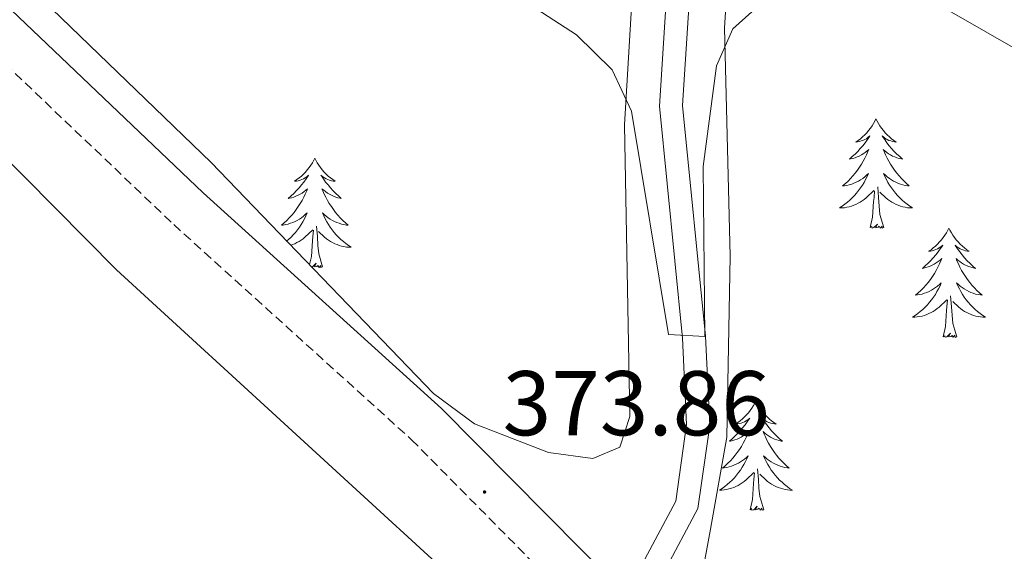
# Model space of a CAD drawing. Units: metres. Extents: x 610838 to 615341, y 4675709 to 4678750.
# Drawn here: x 612913 to 613020, y 4676405 to 4676463 of the extents above; entities that cross this region are included whole.
import ezdxf
from ezdxf.enums import TextEntityAlignment as Align

# ---------------------------------------------------------------- set-up
doc = ezdxf.new("R2010")
doc.units = ezdxf.units.M
doc.header["$MEASUREMENT"] = 0
doc.linetypes.add('TRAZOSX2', pattern=[1.5, 1, -0.5])
for name, color, linetype, lineweight in [('Carátula', 7, 'Continuous', 5), ('Level 21', 19, 'Continuous', 0), ('Level 35', 92, 'Continuous', 0), ('Level 36', 19, 'Continuous', 40), ('Level 41', 19, 'Continuous', 0), ('Level 5', 36, 'Continuous', 0), ('Level 54', 7, 'Continuous', 0), ('Level 7', 1, 'Continuous', 0)]:
    doc.layers.add(name, color=color, linetype=linetype, lineweight=lineweight)
doc.styles.add('Arial', font='ARIAL.TTF', dxfattribs={"height": 0.2})

# ---------------------------------------------------------------- blocks, each defined once
blk = doc.blocks.new('5PATER')
at = {"layer": 'Carátula', "linetype": 'Continuous', "lineweight": 5}
h = blk.add_hatch(color=250, dxfattribs=at)
edge = h.paths.add_edge_path()
edge.add_ellipse((0, 0), major_axis=(-1.33, -1.34), ratio=0.999422, start_angle=0, end_angle=360)

msp = doc.modelspace()

# ---------------------------------------------------------------- linework, layer by layer
at = {"layer": 'Level 21', "color": 19, "linetype": 'TRAZOSX2', "lineweight": 0}
msp.add_polyline3d([(612325.09, 4677014.31, 351.78), (612340.02, 4677002.95, 352.14), (612406.73, 4676938.69, 356.08), (612441.02, 4676907.43, 357.69), (612511.17, 4676837.85, 361.54), (612555.3, 4676797.1, 363.24), (612649.06, 4676708.06, 364.75), (612715.94, 4676645.37, 366.87), (612765.66, 4676597.04, 368.6), (612790.99, 4676573.91, 369.41), (612837.38, 4676529.46, 371.18), (612904.77, 4676463.95, 373.66), (612929.68, 4676440.22, 373.05), (612955.64, 4676416.74, 373.63), (612977.12, 4676395.03, 374.27), (612995.4, 4676377.98, 374.44), (613022.4, 4676354.61, 374.65), (613051.19, 4676331.95, 375.48), (613075.74, 4676310.66, 376.09), (613124.21, 4676271.9, 377.83), (613182.82, 4676222.9, 380.14), (613252.27, 4676166.64, 382.85), (613284.51, 4676141.49, 383.21)], dxfattribs=at)
at = {"layer": 'Level 21', "color": 19, "linetype": 'Continuous', "lineweight": 0}
for points in [[(612532.28, 4676824.8, 361.56), (612558.53, 4676800.55, 363.24), (612652.31, 4676711.5, 364.75), (612719.2, 4676648.79, 366.87), (612768.9, 4676600.48, 368.6), (612794.22, 4676577.36, 369.41), (612840.66, 4676532.87, 371.18), (612908.05, 4676467.36, 373.66), (612932.9, 4676443.68, 373.05), (612958.9, 4676420.16, 373.63), (612977.95, 4676400.91, 374.12)], [(612982.16, 4676396.79, 374.1), (612983.21, 4676402.34, 373.31), (612986.89, 4676409.24, 371.89), (612988.18, 4676418.3, 371.08), (612987.7, 4676428.03, 369.66), (612985.22, 4676453.2, 368.25), (612986.38, 4676471.26, 366.88), (612990.96, 4676506.86, 363.56), (612990.4, 4676518.52, 362.57), (612988.54, 4676528.8, 362.19), (612984.2, 4676534.58, 361.76), (612972.65, 4676544.12, 361)], [(612977.95, 4676400.91, 374.12), (612980.8, 4676403.18, 373.31), (612984.46, 4676410.04, 371.89), (612985.65, 4676418.41, 371.08), (612985.19, 4676427.84, 369.66), (612982.7, 4676453.15, 368.25), (612983.87, 4676471.5, 366.88), (612988.43, 4676506.96, 363.56), (612987.89, 4676518.23, 362.57), (612986.17, 4676527.77, 362.19), (612982.37, 4676532.82, 361.76), (612970.99, 4676542.23, 361)]]:
    msp.add_polyline3d(points, dxfattribs=at)
at = {"layer": 'Level 35', "color": 92, "linetype": 'Continuous', "lineweight": 0, "ltscale": 0.5}
for points in [[(612842.89, 4676660.74, 356.43), (612878.84, 4676625.99, 357.18), (612924.87, 4676584.09, 359.47), (612957.85, 4676552.43, 360.1), (612982.91, 4676528.33, 362.51), (612983.8, 4676523.54, 362.95), (612981.45, 4676494.48, 366.37), (612978.88, 4676451.12, 369.35), (612979.44, 4676419.28, 372.16), (612978.36, 4676415.92, 372.63), (612975.43, 4676414.68, 373.45), (612970.58, 4676415.34, 373.45), (612962.52, 4676418.46, 373.45), (612958.04, 4676421.78, 373.45), (612933.78, 4676447.01, 373.06), (612881.56, 4676497.34, 373.04), (612827.57, 4676549.96, 370.05), (612779.15, 4676593.3, 368.24), (612731.37, 4676641.28, 366.96), (612677.61, 4676693.56, 365.66), (612652.69, 4676716.73, 365.17), (612607.08, 4676756.63, 364.86)], [(613165.8, 4676246.3, 379.93), (613117.09, 4676289.43, 377.2), (612993.49, 4676388.03, 373.86), (612989.98, 4676391.6, 373.62), (612987.73, 4676395.01, 373.45), (612986.94, 4676399.89, 373.44), (612988.26, 4676407, 373.45), (612990.05, 4676417.02, 371.82), (612990.4, 4676436.78, 370.61), (612989.8, 4676461.69, 368.51), (612991.59, 4676490.03, 364.79), (612993.3, 4676510.96, 363.72), (612994.3, 4676512.57, 363.32), (612998.73, 4676510.28, 363.72), (613010.3, 4676500.62, 363.72)]]:
    msp.add_polyline3d(points, dxfattribs=at)
at = {"layer": 'Level 36', "color": 92, "linetype": 'Continuous', "lineweight": 0}
for points in [[(612763.32, 4676336.33, 363.98), (612782.61, 4676322.78, 364.33), (612807.32, 4676303.54, 364.74), (612958.32, 4676179.23, 369.01), (612958.82, 4676178.91, 369.01), (612962.08, 4676180.15, 369.01), (612999.51, 4676226.1, 370.57), (613036.63, 4676273.03, 376.5), (613049.25, 4676288.34, 377.94), (613060.84, 4676302.56, 377.6), (613061.34, 4676305.5, 377.31), (613053.48, 4676319.9, 376.3), (613021.86, 4676346.87, 375.69), (612999.3, 4676363.46, 374.68), (612964.41, 4676397.73, 374.12), (612923.44, 4676435.27, 373.85), (612896.63, 4676462.33, 373.67), (612878.15, 4676479.16, 372.99), (612875.71, 4676481.67, 372.88)], [(613006.32, 4676451.74, 0.01), (613006.21, 4676451.52, 0.01), (613006.06, 4676451.25, 0.01), (613005.89, 4676450.98, 0.01), (613005.71, 4676450.72, 0.01), (613005.51, 4676450.48, 0.01), (613005.31, 4676450.24, 0.01), (613005.09, 4676450.01, 0.01), (613004.86, 4676449.8, 0.01), (613004.62, 4676449.59, 0.01), (613004.37, 4676449.4, 0.01), (613004.11, 4676449.22, 0.01), (613004.31, 4676449.25, 0.01), (613004.51, 4676449.29, 0.01), (613004.71, 4676449.34, 0.01), (613004.9, 4676449.41, 0.01), (613005.09, 4676449.5, 0.01), (613005.27, 4676449.59, 0.01), (613005.45, 4676449.71, 0.01), (613005.65, 4676449.9, 0.01), (613005.61, 4676449.83, 0.01), (613005.38, 4676449.49, 0.01), (613005.14, 4676449.15, 0.01), (613004.88, 4676448.82, 0.01), (613004.61, 4676448.51, 0.01), (613004.33, 4676448.2, 0.01), (613004.04, 4676447.91, 0.01), (613003.74, 4676447.63, 0.01), (613003.43, 4676447.36, 0.01), (613003.55, 4676447.38, 0.01), (613003.8, 4676447.44, 0.01), (613004.04, 4676447.51, 0.01), (613004.27, 4676447.6, 0.01), (613004.5, 4676447.7, 0.01), (613004.73, 4676447.82, 0.01), (613004.94, 4676447.95, 0.01), (613005.15, 4676448.1, 0.01), (613005.35, 4676448.25, 0.01), (613005.54, 4676448.42, 0.01), (613005.45, 4676448.2, 0.01), (613005.29, 4676447.84, 0.01), (613005.12, 4676447.48, 0.01), (613004.94, 4676447.14, 0.01), (613004.74, 4676446.8, 0.01), (613004.52, 4676446.47, 0.01), (613004.3, 4676446.14, 0.01), (613004.06, 4676445.83, 0.01), (613003.81, 4676445.53, 0.01), (613003.54, 4676445.24, 0.01), (613003.27, 4676444.96, 0.01), (613002.98, 4676444.69, 0.01), (613002.68, 4676444.43, 0.01), (613002.88, 4676444.45, 0.01), (613003.15, 4676444.5, 0.01), (613003.41, 4676444.56, 0.01), (613003.67, 4676444.64, 0.01), (613003.92, 4676444.74, 0.01), (613004.17, 4676444.84, 0.01), (613004.41, 4676444.97, 0.01), (613004.65, 4676445.11, 0.01), (613004.87, 4676445.26, 0.01), (613005.09, 4676445.42, 0.01), (613005.29, 4676445.6, 0.01), (613005.49, 4676445.78, 0.01), (613005.35, 4676445.46, 0.01)], [(613006.32, 4676451.74, 0.01), (613006.44, 4676451.52, 0.01), (613006.59, 4676451.25, 0.01), (613006.76, 4676450.98, 0.01), (613006.94, 4676450.72, 0.01), (613007.13, 4676450.48, 0.01), (613007.34, 4676450.24, 0.01), (613007.56, 4676450.01, 0.01), (613007.79, 4676449.8, 0.01), (613008.03, 4676449.59, 0.01), (613008.28, 4676449.4, 0.01), (613008.54, 4676449.22, 0.01), (613008.34, 4676449.25, 0.01), (613008.14, 4676449.29, 0.01), (613007.94, 4676449.34, 0.01), (613007.74, 4676449.41, 0.01), (613007.56, 4676449.5, 0.01), (613007.38, 4676449.59, 0.01), (613007.2, 4676449.71, 0.01), (613007, 4676449.9, 0.01), (613007.04, 4676449.83, 0.01), (613007.27, 4676449.49, 0.01), (613007.51, 4676449.15, 0.01), (613007.77, 4676448.82, 0.01), (613008.03, 4676448.51, 0.01), (613008.31, 4676448.2, 0.01), (613008.61, 4676447.91, 0.01), (613008.91, 4676447.63, 0.01), (613009.22, 4676447.36, 0.01), (613009.1, 4676447.38, 0.01), (613008.85, 4676447.44, 0.01), (613008.61, 4676447.51, 0.01), (613008.37, 4676447.6, 0.01), (613008.14, 4676447.7, 0.01), (613007.92, 4676447.82, 0.01), (613007.7, 4676447.95, 0.01), (613007.5, 4676448.1, 0.01), (613007.3, 4676448.25, 0.01), (613007.11, 4676448.42, 0.01), (613007.2, 4676448.2, 0.01), (613007.36, 4676447.84, 0.01), (613007.53, 4676447.48, 0.01), (613007.71, 4676447.14, 0.01), (613007.91, 4676446.8, 0.01), (613008.12, 4676446.47, 0.01), (613008.35, 4676446.14, 0.01), (613008.59, 4676445.83, 0.01), (613008.84, 4676445.53, 0.01), (613009.11, 4676445.24, 0.01), (613009.38, 4676444.96, 0.01), (613009.67, 4676444.69, 0.01), (613009.96, 4676444.43, 0.01), (613009.77, 4676444.45, 0.01), (613009.5, 4676444.5, 0.01), (613009.24, 4676444.56, 0.01), (613008.98, 4676444.64, 0.01), (613008.72, 4676444.74, 0.01), (613008.48, 4676444.84, 0.01), (613008.24, 4676444.97, 0.01), (613008, 4676445.11, 0.01), (613007.78, 4676445.26, 0.01), (613007.56, 4676445.42, 0.01), (613007.36, 4676445.6, 0.01), (613007.16, 4676445.78, 0.01), (613007.3, 4676445.46, 0.01)], [(612945.07, 4676447.45, 0.01), (612944.96, 4676447.24, 0.01), (612944.81, 4676446.96, 0.01), (612944.64, 4676446.69, 0.01), (612944.46, 4676446.44, 0.01), (612944.26, 4676446.19, 0.01), (612944.06, 4676445.95, 0.01), (612943.84, 4676445.72, 0.01), (612943.61, 4676445.51, 0.01), (612943.37, 4676445.31, 0.01), (612943.12, 4676445.12, 0.01), (612942.86, 4676444.94, 0.01), (612943.06, 4676444.96, 0.01), (612943.26, 4676445, 0.01), (612943.46, 4676445.05, 0.01), (612943.65, 4676445.12, 0.01), (612943.84, 4676445.21, 0.01), (612944.02, 4676445.31, 0.01), (612944.2, 4676445.42, 0.01), (612944.4, 4676445.61, 0.01), (612944.36, 4676445.54, 0.01), (612944.13, 4676445.2, 0.01), (612943.89, 4676444.86, 0.01), (612943.63, 4676444.54, 0.01), (612943.36, 4676444.22, 0.01), (612943.08, 4676443.92, 0.01), (612942.79, 4676443.62, 0.01), (612942.49, 4676443.34, 0.01), (612942.18, 4676443.07, 0.01), (612942.3, 4676443.09, 0.01), (612942.55, 4676443.15, 0.01), (612942.79, 4676443.22, 0.01), (612943.02, 4676443.31, 0.01), (612943.26, 4676443.41, 0.01), (612943.48, 4676443.53, 0.01), (612943.69, 4676443.66, 0.01), (612943.9, 4676443.81, 0.01)], [(612945.07, 4676447.45, 0.01), (612945.18, 4676447.24, 0.01), (612945.34, 4676446.96, 0.01), (612945.51, 4676446.69, 0.01), (612945.69, 4676446.44, 0.01), (612945.88, 4676446.19, 0.01), (612946.09, 4676445.95, 0.01), (612946.31, 4676445.72, 0.01), (612946.54, 4676445.51, 0.01), (612946.78, 4676445.31, 0.01), (612947.03, 4676445.12, 0.01), (612947.29, 4676444.94, 0.01), (612947.09, 4676444.96, 0.01), (612946.89, 4676445, 0.01), (612946.69, 4676445.05, 0.01), (612946.5, 4676445.12, 0.01), (612946.31, 4676445.21, 0.01), (612946.12, 4676445.31, 0.01), (612945.95, 4676445.42, 0.01), (612945.75, 4676445.61, 0.01), (612945.79, 4676445.54, 0.01), (612946.02, 4676445.2, 0.01), (612946.26, 4676444.86, 0.01), (612946.52, 4676444.54, 0.01), (612946.78, 4676444.22, 0.01), (612947.06, 4676443.92, 0.01), (612947.36, 4676443.62, 0.01), (612947.66, 4676443.34, 0.01), (612947.97, 4676443.07, 0.01), (612947.85, 4676443.09, 0.01), (612947.6, 4676443.15, 0.01), (612947.36, 4676443.22, 0.01), (612947.12, 4676443.31, 0.01), (612946.89, 4676443.41, 0.01), (612946.67, 4676443.53, 0.01), (612946.45, 4676443.66, 0.01), (612946.25, 4676443.81, 0.01), (612946.05, 4676443.96, 0.01), (612945.86, 4676444.13, 0.01), (612945.95, 4676443.91, 0.01), (612946.11, 4676443.55, 0.01), (612946.28, 4676443.2, 0.01), (612946.46, 4676442.85, 0.01), (612946.66, 4676442.51, 0.01), (612946.88, 4676442.18, 0.01), (612947.1, 4676441.86, 0.01), (612947.34, 4676441.54, 0.01), (612947.59, 4676441.24, 0.01), (612947.86, 4676440.95, 0.01), (612948.13, 4676440.67, 0.01), (612948.42, 4676440.4, 0.01), (612948.72, 4676440.14, 0.01), (612948.52, 4676440.17, 0.01), (612948.25, 4676440.21, 0.01), (612947.99, 4676440.28, 0.01), (612947.73, 4676440.36, 0.01), (612947.48, 4676440.45, 0.01), (612947.23, 4676440.56, 0.01), (612946.99, 4676440.68, 0.01), (612946.75, 4676440.82, 0.01), (612946.53, 4676440.97, 0.01), (612946.31, 4676441.13, 0.01), (612946.1, 4676441.31, 0.01), (612945.91, 4676441.5, 0.01), (612946.05, 4676441.17, 0.01)], [(613005.35, 4676445.46, 0.01), (613005.19, 4676445.14, 0.01), (613005.02, 4676444.82, 0.01), (613004.84, 4676444.52, 0.01), (613004.64, 4676444.22, 0.01), (613004.43, 4676443.93, 0.01), (613004.21, 4676443.65, 0.01), (613003.98, 4676443.39, 0.01), (613003.73, 4676443.13, 0.01), (613003.47, 4676442.88, 0.01), (613003.2, 4676442.65, 0.01), (613002.92, 4676442.43, 0.01), (613002.63, 4676442.22, 0.01), (613002.34, 4676442.03, 0.01), (613002.61, 4676442.04, 0.01), (613002.87, 4676442.06, 0.01), (613003.13, 4676442.1, 0.01), (613003.39, 4676442.16, 0.01), (613003.65, 4676442.23, 0.01), (613003.9, 4676442.32, 0.01), (613004.14, 4676442.42, 0.01), (613004.38, 4676442.54, 0.01), (613004.61, 4676442.67, 0.01), (613004.83, 4676442.81, 0.01), (613005.04, 4676442.97, 0.01), (613005.25, 4676443.14, 0.01), (613006.1, 4676443.94, 0.01)], [(613007.3, 4676445.46, 0.01), (613007.46, 4676445.14, 0.01), (613007.62, 4676444.82, 0.01), (613007.81, 4676444.52, 0.01), (613008, 4676444.22, 0.01), (613008.22, 4676443.93, 0.01), (613008.44, 4676443.65, 0.01), (613008.67, 4676443.39, 0.01), (613008.92, 4676443.13, 0.01), (613009.18, 4676442.88, 0.01), (613009.45, 4676442.65, 0.01), (613009.72, 4676442.43, 0.01), (613010.01, 4676442.22, 0.01), (613010.3, 4676442.03, 0.01), (613010.04, 4676442.04, 0.01), (613009.78, 4676442.06, 0.01), (613009.51, 4676442.1, 0.01), (613009.26, 4676442.16, 0.01), (613009, 4676442.23, 0.01), (613008.75, 4676442.32, 0.01), (613008.51, 4676442.42, 0.01), (613008.27, 4676442.54, 0.01), (613008.04, 4676442.67, 0.01), (613007.82, 4676442.81, 0.01), (613007.6, 4676442.97, 0.01), (613007.4, 4676443.14, 0.01), (613006.74, 4676443.76, 0.01)], [(612943.9, 4676443.81, 0.01), (612944.1, 4676443.96, 0.01), (612944.28, 4676444.13, 0.01), (612944.2, 4676443.91, 0.01), (612944.04, 4676443.55, 0.01), (612943.87, 4676443.2, 0.01), (612943.68, 4676442.85, 0.01), (612943.48, 4676442.51, 0.01), (612943.27, 4676442.18, 0.01), (612943.05, 4676441.86, 0.01), (612942.81, 4676441.54, 0.01), (612942.56, 4676441.24, 0.01), (612942.29, 4676440.95, 0.01), (612942.02, 4676440.67, 0.01), (612941.73, 4676440.4, 0.01), (612941.43, 4676440.14, 0.01), (612941.63, 4676440.17, 0.01), (612941.9, 4676440.21, 0.01), (612942.16, 4676440.28, 0.01), (612942.42, 4676440.36, 0.01), (612942.67, 4676440.45, 0.01), (612942.92, 4676440.56, 0.01), (612943.16, 4676440.68, 0.01), (612943.4, 4676440.82, 0.01), (612943.62, 4676440.97, 0.01), (612943.84, 4676441.13, 0.01), (612944.04, 4676441.31, 0.01), (612944.24, 4676441.5, 0.01), (612944.1, 4676441.17, 0.01), (612943.94, 4676440.85, 0.01), (612943.77, 4676440.53, 0.01), (612943.59, 4676440.23, 0.01), (612943.39, 4676439.93, 0.01), (612943.18, 4676439.64, 0.01), (612942.96, 4676439.37, 0.01), (612942.72, 4676439.1, 0.01), (612942.48, 4676438.84, 0.01), (612942.22, 4676438.6, 0.01), (612942.03, 4676438.43, 0.01)], [(613005.7, 4676439.89, 0.01), (613005.95, 4676441.01, 0.01), (613006.06, 4676442.75, 0.01), (613006.11, 4676443.18, 0.01), (613006.17, 4676443.91, 0.01)], [(613007.18, 4676439.89, 0.01), (613006.75, 4676441.33, 0.01), (613006.66, 4676442.24, 0.01), (613006.61, 4676443.18, 0.01), (613006.51, 4676444.35, 0.01)], [(612946.05, 4676441.17, 0.01), (612946.21, 4676440.85, 0.01), (612946.38, 4676440.53, 0.01), (612946.56, 4676440.23, 0.01), (612946.76, 4676439.93, 0.01), (612946.96, 4676439.64, 0.01), (612947.19, 4676439.37, 0.01), (612947.42, 4676439.1, 0.01), (612947.67, 4676438.84, 0.01), (612947.93, 4676438.6, 0.01), (612948.2, 4676438.36, 0.01), (612948.48, 4676438.14, 0.01), (612948.76, 4676437.93, 0.01), (612949.05, 4676437.74, 0.01), (612948.79, 4676437.75, 0.01), (612948.53, 4676437.77, 0.01), (612948.26, 4676437.81, 0.01), (612948, 4676437.87, 0.01), (612947.75, 4676437.94, 0.01), (612947.5, 4676438.03, 0.01), (612947.26, 4676438.13, 0.01), (612947.02, 4676438.25, 0.01), (612946.79, 4676438.38, 0.01), (612946.57, 4676438.52, 0.01), (612946.35, 4676438.68, 0.01), (612946.15, 4676438.85, 0.01), (612945.49, 4676439.47, 0.01)], [(612942.48, 4676437.97, 0.01), (612942.65, 4676438.03, 0.01), (612942.89, 4676438.13, 0.01), (612943.13, 4676438.25, 0.01), (612943.36, 4676438.38, 0.01), (612943.58, 4676438.52, 0.01), (612943.8, 4676438.68, 0.01), (612944, 4676438.85, 0.01), (612944.85, 4676439.65, 0.01)], [(612944.51, 4676435.86, 0.01), (612944.7, 4676436.72, 0.01), (612944.81, 4676438.46, 0.01), (612944.86, 4676438.9, 0.01), (612944.92, 4676439.62, 0.01)], [(612945.92, 4676435.6, 0.01), (612945.5, 4676437.04, 0.01), (612945.4, 4676437.95, 0.01), (612945.36, 4676438.9, 0.01), (612945.26, 4676440.06, 0.01)], [(613007.18, 4676439.89, 0.01), (613007, 4676439.82, 0.01), (613006.98, 4676440.06, 0.01), (613006.79, 4676439.84, 0.01), (613006.67, 4676440.04, 0.01), (613006.55, 4676439.94, 0.01), (613006.28, 4676439.88, 0.01), (613006.48, 4676440.27, 0.01), (613006.09, 4676439.89, 0.01), (613005.9, 4676439.84, 0.01), (613005.86, 4676440, 0.01), (613005.7, 4676439.89, 0.01)], [(613014.28, 4676439.82, 0.01), (613014.17, 4676439.6, 0.01), (613014.02, 4676439.33, 0.01), (613013.85, 4676439.06, 0.01), (613013.67, 4676438.81, 0.01), (613013.47, 4676438.56, 0.01), (613013.27, 4676438.32, 0.01), (613013.05, 4676438.09, 0.01), (613012.82, 4676437.88, 0.01), (613012.58, 4676437.68, 0.01), (613012.33, 4676437.48, 0.01), (613012.07, 4676437.31, 0.01), (613012.27, 4676437.33, 0.01), (613012.47, 4676437.37, 0.01), (613012.67, 4676437.42, 0.01), (613012.86, 4676437.49, 0.01), (613013.05, 4676437.58, 0.01), (613013.23, 4676437.68, 0.01), (613013.41, 4676437.79, 0.01), (613013.61, 4676437.98, 0.01), (613013.57, 4676437.91, 0.01), (613013.34, 4676437.57, 0.01), (613013.1, 4676437.23, 0.01), (613012.84, 4676436.91, 0.01), (613012.57, 4676436.59, 0.01), (613012.29, 4676436.28, 0.01), (613012, 4676435.99, 0.01), (613011.7, 4676435.71, 0.01), (613011.39, 4676435.44, 0.01), (613011.51, 4676435.46, 0.01), (613011.76, 4676435.52, 0.01), (613012, 4676435.59, 0.01), (613012.23, 4676435.68, 0.01), (613012.46, 4676435.78, 0.01), (613012.69, 4676435.9, 0.01), (613012.9, 4676436.03, 0.01), (613013.11, 4676436.18, 0.01), (613013.31, 4676436.33, 0.01), (613013.5, 4676436.5, 0.01), (613013.41, 4676436.28, 0.01), (613013.25, 4676435.92, 0.01), (613013.08, 4676435.57, 0.01), (613012.9, 4676435.22, 0.01), (613012.7, 4676434.88, 0.01), (613012.48, 4676434.55, 0.01), (613012.26, 4676434.23, 0.01), (613012.02, 4676433.91, 0.01), (613011.77, 4676433.61, 0.01), (613011.5, 4676433.32, 0.01), (613011.23, 4676433.04, 0.01), (613010.94, 4676432.77, 0.01), (613010.64, 4676432.51, 0.01), (613010.84, 4676432.54, 0.01), (613011.11, 4676432.58, 0.01), (613011.37, 4676432.64, 0.01), (613011.63, 4676432.72, 0.01), (613011.88, 4676432.82, 0.01), (613012.13, 4676432.93, 0.01), (613012.37, 4676433.05, 0.01), (613012.61, 4676433.19, 0.01), (613012.83, 4676433.34, 0.01), (613013.05, 4676433.5, 0.01), (613013.25, 4676433.68, 0.01), (613013.45, 4676433.86, 0.01), (613013.31, 4676433.54, 0.01)], [(613014.28, 4676439.82, 0.01), (613014.4, 4676439.6, 0.01), (613014.55, 4676439.33, 0.01), (613014.72, 4676439.06, 0.01), (613014.9, 4676438.81, 0.01), (613015.09, 4676438.56, 0.01), (613015.3, 4676438.32, 0.01), (613015.52, 4676438.09, 0.01), (613015.75, 4676437.88, 0.01), (613015.99, 4676437.68, 0.01), (613016.24, 4676437.48, 0.01), (613016.5, 4676437.31, 0.01), (613016.3, 4676437.33, 0.01), (613016.1, 4676437.37, 0.01), (613015.9, 4676437.42, 0.01), (613015.7, 4676437.49, 0.01), (613015.52, 4676437.58, 0.01), (613015.34, 4676437.68, 0.01), (613015.16, 4676437.79, 0.01), (613014.96, 4676437.98, 0.01), (613015, 4676437.91, 0.01), (613015.23, 4676437.57, 0.01), (613015.47, 4676437.23, 0.01), (613015.73, 4676436.91, 0.01), (613015.99, 4676436.59, 0.01), (613016.27, 4676436.28, 0.01), (613016.57, 4676435.99, 0.01), (613016.87, 4676435.71, 0.01), (613017.18, 4676435.44, 0.01), (613017.06, 4676435.46, 0.01), (613016.81, 4676435.52, 0.01), (613016.57, 4676435.59, 0.01), (613016.33, 4676435.68, 0.01), (613016.1, 4676435.78, 0.01), (613015.88, 4676435.9, 0.01), (613015.66, 4676436.03, 0.01), (613015.46, 4676436.18, 0.01), (613015.26, 4676436.33, 0.01), (613015.07, 4676436.5, 0.01), (613015.16, 4676436.28, 0.01), (613015.32, 4676435.92, 0.01), (613015.49, 4676435.57, 0.01), (613015.67, 4676435.22, 0.01), (613015.87, 4676434.88, 0.01), (613016.08, 4676434.55, 0.01), (613016.31, 4676434.23, 0.01), (613016.55, 4676433.91, 0.01), (613016.8, 4676433.61, 0.01), (613017.07, 4676433.32, 0.01), (613017.34, 4676433.04, 0.01), (613017.63, 4676432.77, 0.01), (613017.92, 4676432.51, 0.01), (613017.73, 4676432.54, 0.01), (613017.46, 4676432.58, 0.01), (613017.2, 4676432.64, 0.01), (613016.94, 4676432.72, 0.01), (613016.68, 4676432.82, 0.01), (613016.44, 4676432.93, 0.01), (613016.2, 4676433.05, 0.01), (613015.96, 4676433.19, 0.01), (613015.74, 4676433.34, 0.01), (613015.52, 4676433.5, 0.01), (613015.32, 4676433.68, 0.01), (613015.12, 4676433.86, 0.01), (613015.26, 4676433.54, 0.01)], [(612945.92, 4676435.6, 0.01), (612945.75, 4676435.54, 0.01), (612945.73, 4676435.77, 0.01), (612945.54, 4676435.55, 0.01), (612945.42, 4676435.76, 0.01), (612945.3, 4676435.65, 0.01), (612945.03, 4676435.59, 0.01), (612945.22, 4676435.99, 0.01), (612944.84, 4676435.61, 0.01), (612944.77, 4676435.58, 0.01)], [(613013.31, 4676433.54, 0.01), (613013.15, 4676433.22, 0.01), (613012.98, 4676432.9, 0.01), (613012.8, 4676432.6, 0.01), (613012.6, 4676432.3, 0.01), (613012.39, 4676432.01, 0.01), (613012.17, 4676431.74, 0.01), (613011.94, 4676431.47, 0.01), (613011.69, 4676431.21, 0.01), (613011.43, 4676430.96, 0.01), (613011.16, 4676430.73, 0.01), (613010.88, 4676430.51, 0.01), (613010.59, 4676430.3, 0.01), (613010.3, 4676430.11, 0.01), (613010.57, 4676430.12, 0.01), (613010.83, 4676430.14, 0.01), (613011.09, 4676430.18, 0.01), (613011.35, 4676430.24, 0.01), (613011.61, 4676430.31, 0.01), (613011.86, 4676430.4, 0.01), (613012.1, 4676430.5, 0.01), (613012.34, 4676430.62, 0.01), (613012.57, 4676430.75, 0.01), (613012.79, 4676430.89, 0.01), (613013, 4676431.05, 0.01), (613013.21, 4676431.22, 0.01), (613014.06, 4676432.02, 0.01)], [(613015.26, 4676433.54, 0.01), (613015.42, 4676433.22, 0.01), (613015.58, 4676432.9, 0.01), (613015.77, 4676432.6, 0.01), (613015.96, 4676432.3, 0.01), (613016.18, 4676432.01, 0.01), (613016.4, 4676431.74, 0.01), (613016.63, 4676431.47, 0.01), (613016.88, 4676431.21, 0.01), (613017.14, 4676430.96, 0.01), (613017.41, 4676430.73, 0.01), (613017.68, 4676430.51, 0.01), (613017.97, 4676430.3, 0.01), (613018.26, 4676430.11, 0.01), (613018, 4676430.12, 0.01), (613017.74, 4676430.14, 0.01), (613017.47, 4676430.18, 0.01), (613017.22, 4676430.24, 0.01), (613016.96, 4676430.31, 0.01), (613016.71, 4676430.4, 0.01), (613016.47, 4676430.5, 0.01), (613016.23, 4676430.62, 0.01), (613016, 4676430.75, 0.01), (613015.78, 4676430.89, 0.01), (613015.56, 4676431.05, 0.01), (613015.36, 4676431.22, 0.01), (613014.7, 4676431.84, 0.01)], [(613013.66, 4676427.97, 0.01), (613013.91, 4676429.09, 0.01), (613014.02, 4676430.83, 0.01), (613014.07, 4676431.26, 0.01), (613014.13, 4676431.99, 0.01)], [(613015.14, 4676427.97, 0.01), (613014.71, 4676429.41, 0.01), (613014.62, 4676430.32, 0.01), (613014.57, 4676431.26, 0.01), (613014.47, 4676432.43, 0.01)], [(613015.14, 4676427.97, 0.01), (613014.96, 4676427.9, 0.01), (613014.94, 4676428.14, 0.01), (613014.75, 4676427.92, 0.01), (613014.63, 4676428.12, 0.01), (613014.51, 4676428.02, 0.01), (613014.24, 4676427.96, 0.01), (613014.44, 4676428.36, 0.01), (613014.05, 4676427.98, 0.01), (613013.86, 4676427.92, 0.01), (613013.82, 4676428.08, 0.01), (613013.66, 4676427.97, 0.01)], [(612993.22, 4676420.96, 0.01), (612993.1, 4676420.74, 0.01), (612992.95, 4676420.46, 0.01), (612992.78, 4676420.2, 0.01), (612992.6, 4676419.94, 0.01), (612992.4, 4676419.69, 0.01), (612992.2, 4676419.45, 0.01), (612991.98, 4676419.23, 0.01), (612991.75, 4676419.01, 0.01), (612991.51, 4676418.81, 0.01), (612991.26, 4676418.62, 0.01), (612991, 4676418.44, 0.01), (612991.2, 4676418.46, 0.01), (612991.4, 4676418.5, 0.01), (612991.6, 4676418.56, 0.01), (612991.79, 4676418.62, 0.01), (612991.98, 4676418.71, 0.01), (612992.16, 4676418.81, 0.01), (612992.34, 4676418.92, 0.01), (612992.54, 4676419.11, 0.01), (612992.5, 4676419.05, 0.01), (612992.27, 4676418.7, 0.01), (612992.03, 4676418.36, 0.01), (612991.77, 4676418.04, 0.01), (612991.5, 4676417.72, 0.01), (612991.22, 4676417.42, 0.01), (612990.93, 4676417.12, 0.01), (612990.63, 4676416.84, 0.01), (612990.32, 4676416.57, 0.01), (612990.44, 4676416.59, 0.01), (612990.69, 4676416.65, 0.01), (612990.93, 4676416.72, 0.01), (612991.16, 4676416.81, 0.01), (612991.4, 4676416.92, 0.01), (612991.62, 4676417.03, 0.01), (612991.84, 4676417.16, 0.01), (612992.04, 4676417.31, 0.01), (612992.24, 4676417.47, 0.01), (612992.43, 4676417.64, 0.01), (612992.34, 4676417.41, 0.01), (612992.18, 4676417.05, 0.01), (612992.01, 4676416.7, 0.01), (612991.83, 4676416.35, 0.01), (612991.63, 4676416.01, 0.01), (612991.41, 4676415.68, 0.01), (612991.19, 4676415.36, 0.01), (612990.95, 4676415.05, 0.01), (612990.7, 4676414.74, 0.01), (612990.43, 4676414.45, 0.01), (612990.16, 4676414.17, 0.01), (612989.87, 4676413.9, 0.01), (612989.57, 4676413.64, 0.01), (612989.77, 4676413.67, 0.01), (612990.04, 4676413.72, 0.01), (612990.3, 4676413.78, 0.01), (612990.56, 4676413.86, 0.01), (612990.81, 4676413.95, 0.01), (612991.06, 4676414.06, 0.01), (612991.3, 4676414.18, 0.01), (612991.54, 4676414.32, 0.01), (612991.76, 4676414.47, 0.01), (612991.98, 4676414.63, 0.01), (612992.18, 4676414.81, 0.01), (612992.38, 4676415, 0.01), (612992.24, 4676414.67, 0.01)], [(612993.22, 4676420.96, 0.01), (612993.33, 4676420.74, 0.01), (612993.48, 4676420.46, 0.01), (612993.65, 4676420.2, 0.01), (612993.83, 4676419.94, 0.01), (612994.02, 4676419.69, 0.01), (612994.23, 4676419.45, 0.01), (612994.45, 4676419.23, 0.01), (612994.68, 4676419.01, 0.01), (612994.92, 4676418.81, 0.01), (612995.17, 4676418.62, 0.01), (612995.43, 4676418.44, 0.01), (612995.23, 4676418.46, 0.01), (612995.03, 4676418.5, 0.01), (612994.83, 4676418.56, 0.01), (612994.64, 4676418.62, 0.01), (612994.45, 4676418.71, 0.01), (612994.27, 4676418.81, 0.01), (612994.09, 4676418.92, 0.01), (612993.89, 4676419.11, 0.01), (612993.93, 4676419.05, 0.01), (612994.16, 4676418.7, 0.01), (612994.4, 4676418.36, 0.01), (612994.66, 4676418.04, 0.01), (612994.92, 4676417.72, 0.01), (612995.2, 4676417.42, 0.01), (612995.5, 4676417.12, 0.01), (612995.8, 4676416.84, 0.01), (612996.11, 4676416.57, 0.01), (612995.99, 4676416.59, 0.01), (612995.74, 4676416.65, 0.01), (612995.5, 4676416.72, 0.01), (612995.26, 4676416.81, 0.01), (612995.03, 4676416.92, 0.01), (612994.81, 4676417.03, 0.01), (612994.6, 4676417.16, 0.01), (612994.39, 4676417.31, 0.01), (612994.19, 4676417.47, 0.01), (612994, 4676417.64, 0.01), (612994.09, 4676417.41, 0.01), (612994.25, 4676417.05, 0.01), (612994.42, 4676416.7, 0.01), (612994.6, 4676416.35, 0.01), (612994.8, 4676416.01, 0.01), (612995.02, 4676415.68, 0.01), (612995.24, 4676415.36, 0.01), (612995.48, 4676415.05, 0.01), (612995.73, 4676414.74, 0.01), (612996, 4676414.45, 0.01), (612996.27, 4676414.17, 0.01), (612996.56, 4676413.9, 0.01), (612996.86, 4676413.64, 0.01), (612996.66, 4676413.67, 0.01), (612996.39, 4676413.72, 0.01), (612996.13, 4676413.78, 0.01), (612995.87, 4676413.86, 0.01), (612995.62, 4676413.95, 0.01), (612995.37, 4676414.06, 0.01), (612995.13, 4676414.18, 0.01), (612994.89, 4676414.32, 0.01), (612994.67, 4676414.47, 0.01), (612994.45, 4676414.63, 0.01), (612994.25, 4676414.81, 0.01), (612994.05, 4676415, 0.01), (612994.19, 4676414.67, 0.01)], [(612992.24, 4676414.67, 0.01), (612992.08, 4676414.35, 0.01), (612991.91, 4676414.04, 0.01), (612991.73, 4676413.73, 0.01), (612991.53, 4676413.43, 0.01), (612991.32, 4676413.15, 0.01), (612991.1, 4676412.87, 0.01), (612990.87, 4676412.6, 0.01), (612990.62, 4676412.34, 0.01), (612990.36, 4676412.1, 0.01), (612990.09, 4676411.86, 0.01), (612989.81, 4676411.64, 0.01), (612989.52, 4676411.43, 0.01), (612989.24, 4676411.24, 0.01), (612989.5, 4676411.25, 0.01), (612989.76, 4676411.28, 0.01), (612990.02, 4676411.32, 0.01), (612990.28, 4676411.37, 0.01), (612990.54, 4676411.44, 0.01), (612990.79, 4676411.53, 0.01), (612991.03, 4676411.64, 0.01), (612991.27, 4676411.75, 0.01), (612991.5, 4676411.88, 0.01), (612991.72, 4676412.03, 0.01), (612991.94, 4676412.18, 0.01), (612992.14, 4676412.36, 0.01), (612992.99, 4676413.15, 0.01)], [(612994.19, 4676414.67, 0.01), (612994.35, 4676414.35, 0.01), (612994.52, 4676414.04, 0.01), (612994.7, 4676413.73, 0.01), (612994.9, 4676413.43, 0.01), (612995.11, 4676413.15, 0.01), (612995.33, 4676412.87, 0.01), (612995.56, 4676412.6, 0.01), (612995.81, 4676412.34, 0.01), (612996.07, 4676412.1, 0.01), (612996.34, 4676411.86, 0.01), (612996.62, 4676411.64, 0.01), (612996.9, 4676411.43, 0.01), (612997.2, 4676411.24, 0.01), (612996.93, 4676411.25, 0.01), (612996.67, 4676411.28, 0.01), (612996.4, 4676411.32, 0.01), (612996.15, 4676411.37, 0.01), (612995.89, 4676411.44, 0.01), (612995.64, 4676411.53, 0.01), (612995.4, 4676411.64, 0.01), (612995.16, 4676411.75, 0.01), (612994.93, 4676411.88, 0.01), (612994.71, 4676412.03, 0.01), (612994.49, 4676412.18, 0.01), (612994.29, 4676412.36, 0.01), (612993.63, 4676412.98, 0.01)], [(612994.07, 4676409.1, 0.01), (612993.64, 4676410.54, 0.01), (612993.55, 4676411.45, 0.01), (612993.5, 4676412.4, 0.01), (612993.4, 4676413.56, 0.01)], [(612992.6, 4676409.1, 0.01), (612992.84, 4676410.22, 0.01), (612992.95, 4676411.96, 0.01), (612993, 4676412.4, 0.01), (612993.06, 4676413.12, 0.01)], [(612994.07, 4676409.1, 0.01), (612993.89, 4676409.04, 0.01), (612993.87, 4676409.28, 0.01), (612993.68, 4676409.05, 0.01), (612993.56, 4676409.26, 0.01), (612993.44, 4676409.15, 0.01), (612993.17, 4676409.1, 0.01), (612993.37, 4676409.49, 0.01), (612992.98, 4676409.11, 0.01), (612992.79, 4676409.05, 0.01), (612992.75, 4676409.22, 0.01), (612992.6, 4676409.1, 0.01)]]:
    msp.add_polyline3d(points, dxfattribs=at)
at = {"layer": 'Level 5', "color": 36, "linetype": 'Continuous', "lineweight": 0}
msp.add_polyline3d([(612899.11, 4676530.14, 370.01), (612931.98, 4676505.71, 370.01), (612936, 4676502.36, 370.01), (612942.2, 4676494.04, 370.01), (612949.5, 4676480.46, 370.01), (612952.72, 4676476.62, 370.01), (612960.66, 4676469.36, 370.01), (612973.62, 4676460.93, 370.01), (612977.53, 4676457.11, 370.01), (612979.65, 4676452.59, 370.01), (612983.68, 4676428.22, 370.01), (612987.66, 4676428.02, 370.01), (612987.46, 4676446.55, 370.01), (612988.9, 4676457.54, 370.01), (612990.7, 4676461.56, 370.01), (612994.47, 4676465.01, 370.01), (612998.79, 4676467.34, 370.01), (613003.75, 4676467.97, 370.01), (613009.03, 4676466.6, 370.01), (613027.57, 4676455.94, 370.01)], dxfattribs=at)
at = {"layer": 'Level 54', "linetype": 'Continuous', "lineweight": 0}
msp.add_polyline3d([(612972.65, 4676544.12, 361), (612984.2, 4676534.58, 361.76), (612988.54, 4676528.8, 362.19), (612990.4, 4676518.52, 362.57), (612990.96, 4676506.86, 363.56), (612986.38, 4676471.26, 366.88), (612985.22, 4676453.2, 368.25), (612987.7, 4676428.03, 369.66), (612988.18, 4676418.3, 371.08), (612986.89, 4676409.24, 371.89), (612983.21, 4676402.34, 373.31), (612982.16, 4676396.79, 374.1), (612977.95, 4676400.91, 374.12), (612980.8, 4676403.18, 373.31), (612984.46, 4676410.04, 371.89), (612985.65, 4676418.41, 371.08), (612985.19, 4676427.84, 369.66), (612982.7, 4676453.15, 368.25), (612983.87, 4676471.5, 366.88), (612988.43, 4676506.96, 363.56), (612987.89, 4676518.23, 362.57), (612986.17, 4676527.77, 362.19), (612982.37, 4676532.82, 361.76), (612970.99, 4676542.23, 361)], dxfattribs=at)

# ---------------------------------------------------------------- block references
at = {"layer": 'Level 7', "color": 19, "linetype": 'Continuous', "lineweight": 0, "xscale": 0.09999983015004542, "yscale": 0.09999983015004542}
msp.add_blockref('5PATER', (612963.6, 4676411.04, 373.87), dxfattribs=at)

# ---------------------------------------------------------------- texts
at = {"layer": 'Level 41', "color": 19, "linetype": 'Continuous', "lineweight": 0, "style": 'Arial'}
msp.add_text('373.86', height=7, dxfattribs=at).set_placement((612965.58, 4676415.04, 373.87), align=Align.BOTTOM_LEFT)

doc.saveas('drawing.dxf')
